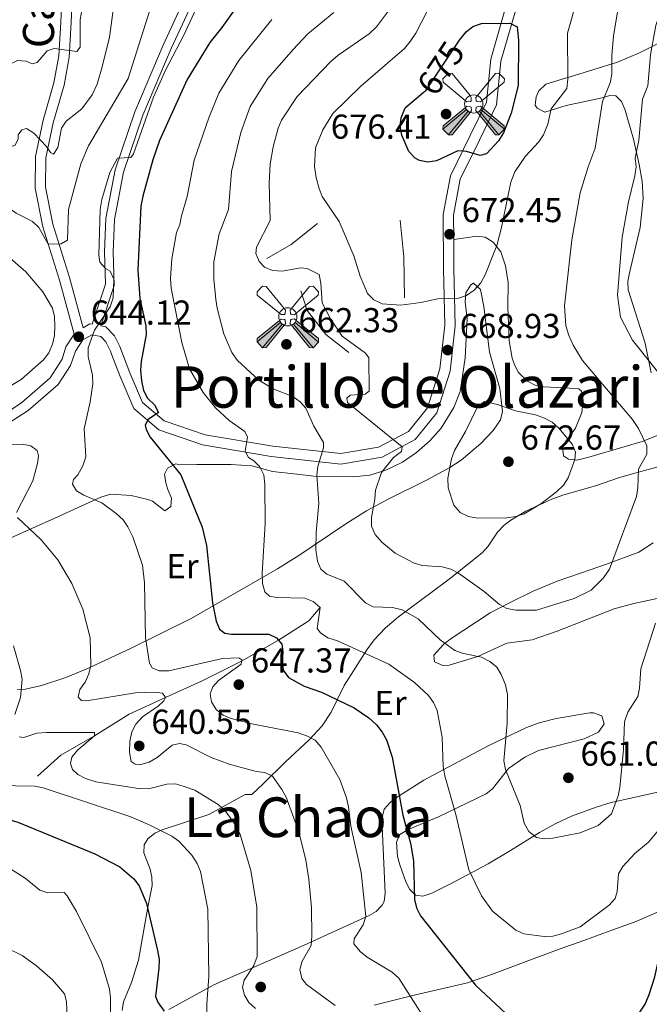
# Model space of a CAD drawing. Units: metres. Extents: x 600727 to 607628, y 4719911 to 4724640.
# Drawn here: x 604903 to 605086, y 4720751 to 4721035 of the extents above; entities that cross this region are included whole.
import ezdxf
from ezdxf.enums import TextEntityAlignment as Align

# ---------------------------------------------------------------- set-up
doc = ezdxf.new("R2010")
doc.units = ezdxf.units.M
doc.header["$MEASUREMENT"] = 0
doc.linetypes.add('DGN Style 3', pattern=[100.47729999999999, 71.7695, -28.7078])
doc.linetypes.add('DGN Style 5', pattern=[50.23865, 21.53085, -28.7078])
for name, color, linetype, lineweight in [('Nivel 15', 7, 'Continuous', 0), ('Nivel 17', 7, 'Continuous', 0), ('Nivel 21', 7, 'Continuous', 0), ('Nivel 22', 7, 'Continuous', 0), ('Nivel 36', 7, 'Continuous', 0), ('Nivel 37', 7, 'Continuous', 0), ('Nivel 4', 7, 'Continuous', 0), ('Nivel 41', 7, 'Continuous', 0), ('Nivel 44', 7, 'Continuous', 0), ('Nivel 45', 7, 'Continuous', 0), ('Nivel 49', 7, 'Continuous', 0), ('Nivel 5', 7, 'Continuous', 0), ('Nivel 7', 7, 'Continuous', 0)]:
    doc.layers.add(name, color=color, linetype=linetype, lineweight=lineweight)
doc.styles.add('Style-arial', font='arial.shx', dxfattribs={"bigfont": 'arialbig.shx'})
doc.styles.add('Style-Arial Narrow', font='txt')
doc.styles.add('Style-Helvetica-Narrow-Oblique', font='txt')
doc.styles.add('Style-Times New Roman', font='txt')

# ---------------------------------------------------------------- blocks, each defined once
blk = doc.blocks.new('5AEGEN')
at = {"layer": 'Nivel 15', "linetype": 'Continuous', "lineweight": 0, "extrusion": (-0.002526992834552714, -0.004159336032027759, 9.99990568415214)}
h = blk.add_hatch(color=9, dxfattribs=at)
edge = h.paths.add_edge_path()
edge.add_line((-62.49941593408585, -88.79915872216225), (-10.49990186095238, -24.19977140426636))
edge.add_line((-10.49990186095238, -24.19977140426636), (-10.34900888800621, -24.31534695625305))
edge.add_ellipse((0.01240906119346619, -0.03199955821037292), major_axis=(0.001126274787843259, -26.40166527495986), ratio=0.9999635666824258, start_angle=293.5739638888889, end_angle=336.88943333333333, ccw=False)
edge.add_line((-24.18456077575684, -10.59191444516182), (-24.4997710287571, -10.79989588260651))
edge.add_line((-24.4997710287571, -10.79989588260651), (-88.49917295575142, -62.79940038919449))
edge.add_line((-88.49917295575142, -62.79940038919449), (-88.9991682767868, -72.69930726289749))
edge.add_line((-88.9991682767868, -72.69930726289749), (-72.99931779503822, -89.19915384054184))
edge.add_line((-72.99931779503822, -89.19915384054184), (-62.49941593408585, -88.79915872216225))
at = {"layer": 'Nivel 15', "linetype": 'Continuous', "lineweight": 0, "extrusion": (0.004211784642285541, -0.002472828104372193, 9.999905675740075)}
h = blk.add_hatch(color=9, dxfattribs=at)
edge = h.paths.add_edge_path()
edge.add_line((62.49941238760948, -88.79916372895241), (72.99931368231773, -89.19915890693665))
edge.add_line((72.99931368231773, -89.19915890693665), (88.99916324019432, -72.79931047558784))
edge.add_line((88.99916324019432, -72.79931047558784), (88.49916794896126, -62.79940396547318))
edge.add_line((88.49916794896126, -62.79940396547318), (24.49976965785027, -10.79989650845528))
edge.add_line((24.49976965785027, -10.79989650845528), (24.28769990801811, -10.41053083539009))
edge.add_ellipse((0.01238211989402771, -0.03200626373291016), major_axis=(0.001126274660927463, -26.40166527495988), ratio=0.9999635666824253, start_angle=23.53162222222221, end_angle=66.84994999999998, ccw=False)
edge.add_line((10.49990129470825, -24.19977274537086), (62.49941238760948, -88.79916372895241))
at = {"layer": 'Nivel 15', "color": 9, "linetype": 'Continuous', "lineweight": 0, "flags": 128}
for points in [[(-10.49990218877792, 24.1997746527195), (-62.49941793084145, 87.79918232560158), (-72.99932011961937, 89.19916927814484), (-88.99917110800743, 72.79932200908661), (-88.49917578697205, 62.79941514134407), (-24.49977180361748, 10.19990503787994)], [(87.99918046593666, 62.79941514134407), (88.99917113780975, 72.79932200908661), (72.99932014942169, 89.19916927814484), (62.49941793084145, 88.19917860627174), (10.49990221858025, 24.29977372288704)], [(24.4997718334198, 10.29990407824516), (87.99918046593666, 62.79941514134407)], [(-10.49990218877792, 24.1997746527195), (-6.999934792518616, 19.19982120394707), (-7.499930143356323, 9.199914336204529), (-9.499911516904831, 7.199932962656021), (-19.49981838464737, 6.299941331148148), (-24.49977180361748, 10.19990503787994)], [(24.4997718334198, 10.29990407824516), (19.49981841444969, 6.199942290782928), (9.499911546707153, 7.199932962656021), (7.499930173158646, 9.199914336204529), (6.499939471483231, 19.19982120394707), (10.49990221858025, 24.29977372288704)], [(-6.499939441680908, -19.79981559514999), (-7.499930143356323, -9.299913376569748), (-9.499911516904831, -7.799927324056625), (-19.49981838464737, -6.699937582015991), (-24.49977180361748, -10.79989939928055)], [(-10.49990218877792, -24.19977459311485), (-6.499939441680908, -19.79981559514999)], [(10.49990221858025, -24.19977459311485), (6.499939471483231, -19.79981559514999), (7.499930173158646, -9.199914306402206), (9.499911546707153, -7.799927324056625), (19.49981841444969, -6.199942231178284), (24.4997718334198, -10.79989939928055)]]:
    blk.add_lwpolyline(points, dxfattribs=at)
at = {"layer": 'Nivel 15', "color": 9, "linetype": 'Continuous', "lineweight": 0}
for start_param, end_param in [(4.305475694850884, 5.879829826844603), (2.733922913269351, 3.553527251381587), (1.166751732293584, 1.981926327801522), (5.123832267992047, 6.693889593292829)]:
    blk.add_ellipse((0.01239895820617676, -0.03201618790626526, 0.03999972747260472), major_axis=(0.00112627472638419, -26.40166527495987), ratio=0.9999635666824253, start_param=start_param, end_param=end_param, dxfattribs=at)
at = {"layer": 'Nivel 15', "color": 9, "linetype": 'Continuous', "lineweight": 0, "extrusion": (0, 0, -1)}
for start_param, end_param in [(5.119302314399864, 5.871250709387791), (0.4076697888018099, 1.159666325788272)]:
    blk.add_ellipse((0.01239895820617676, -0.03201618790626526, 0.03999972747260472), major_axis=(-0.00112627472638419, 26.40166527495987), ratio=0.9999635666824253, start_param=start_param, end_param=end_param, dxfattribs=at)
at = {"layer": 'Nivel 15', "color": 9, "linetype": 'Continuous', "lineweight": 0}
mesh = blk.add_polyface(dxfattribs=at)
corners = [(-72.99931618571281, -89.19916275143623, -0.01553841702116188), (-62.49941468238831, -88.79916769266129, -0.01271870143773413), (-10.34939435124397, -24.31536203622818, 0.0272809302132373), (-16.07685562968254, -20.96485003829002, 0.0272271948888374), (-20.78802254796028, -16.29209396243095, 0.02798024975163571), (-88.99916788935661, -72.69931763410568, -0.01271870143773413), (-24.18456900119781, -10.59193018078804, 0.02949284882197389), (-88.49917364120483, -62.79941159486771, -0.008474609626318852)]
mesh.append_faces([[corners[k] for k in face] for face in [(3, 4, 5, 0)]], dxfattribs={"vtx1": -1, "vtx3": -1, "color": 9})
mesh.append_faces([[corners[k] for k in face] for face in [(0, 1, 2, 3), (4, 6, 7, 5)]], dxfattribs={"vtx3": -1, "color": 9})
mesh = blk.add_polyface(dxfattribs=at)
corners = [(88.99916464090347, -72.7993181347847, -0.0154742080185315), (88.49917042255402, -62.79941195249557, -0.01279079100277158), (24.28859993815422, -10.41054165363312, 0.02720856283212925), (20.92984834313393, -16.1412692964077, 0.02720608620893472), (16.24704259634018, -20.8522969186306, 0.02801343460123462), (72.99931475520134, -89.19916608929634, -0.01279079100277158), (10.53653836250305, -24.24527978897095, 0.02957956445152377), (62.49941444396973, -88.7991709113121, -0.008269504543022776)]
mesh.append_faces([[corners[k] for k in face] for face in [(3, 4, 5, 0)]], dxfattribs={"vtx1": -1, "vtx3": -1, "color": 9})
mesh.append_faces([[corners[k] for k in face] for face in [(0, 1, 2, 3), (4, 6, 7, 5)]], dxfattribs={"vtx3": -1, "color": 9})
blk = doc.blocks.new('5PATER')
at = {"layer": 'Nivel 7', "linetype": 'Continuous', "lineweight": 0}
h = blk.add_hatch(color=51, dxfattribs=at)
edge = h.paths.add_edge_path()
edge.add_ellipse((0.01646006107330322, 0.03466856479644775), major_axis=(-10.9572123736961, -11.10700355381332), ratio=0.999422240966032, start_angle=0, end_angle=360)
blk = doc.blocks.new('5PERFI')
at = {"layer": 'Nivel 17', "linetype": 'Continuous', "lineweight": 0}
h = blk.add_hatch(color=7, dxfattribs=at)
edge = h.paths.add_edge_path()
edge.add_arc((-0.05329591035842896, 0.0002562999725341797), 15.5998547143458, 315.0000000018422, 675.0000000018422)

msp = doc.modelspace()

# ---------------------------------------------------------------- linework, layer by layer
at = {"layer": 'Nivel 21', "color": 7, "linetype": 'Continuous', "lineweight": 0, "extrusion": (-0.1564891273611148, 0.04379245638481301, 0.9867083529501213), "elevation": 112713.9037151901, "flags": 128}
msp.add_lwpolyline([(-4709308.333495058, -680432.5084723327), (-4709308.271191958, -680433.185390586), (-4709306.676752724, -680434.7853791919)], dxfattribs=at)
at = {"layer": 'Nivel 21', "color": 7, "linetype": 'DGN Style 3', "lineweight": 0}
for points in [[(604919.1799999997, 4720944.470000001, 644.59), (604914.9200000018, 4720960.08, 641.82), (604910.129999999, 4720975.550000001, 639.29), (604907.8399999999, 4720986.76, 637.3100000000001), (604907.9899999984, 4720995.869999999, 635.5500000000001), (604910.1900000013, 4721006.390000001, 633.9), (604913.3000000007, 4721017.24, 631.8100000000001), (604914.7600000016, 4721025.02, 630.16), (604915.3299999982, 4721034.77, 628.73), (604917.0500000007, 4721079.02, 621.91), (604916.9600000009, 4721093.640000001, 619.38), (604914.879999999, 4721125.710000001, 615.2), (604914.2699999996, 4721139.040000001, 613.33), (604914.2899999991, 4721151.08, 611.35), (604916.0700000003, 4721191.609999999, 606.73), (604917.8000000007, 4721203.07, 605.52), (604921.0799999982, 4721214.699999999, 603.98), (604922.4899999984, 4721227, 602), (604923.7300000004, 4721239.699999999, 600.57), (604923.9100000001, 4721253.439999999, 598.8100000000001), (604923.3900000006, 4721294.300000001, 594.08), (604924.0399999991, 4721306.060000001, 592.98), (604925.629999999, 4721315.68, 592.1), (604927.1400000006, 4721320.470000001, 591.28)], [(604924.379999999, 4720947.35, 644.6800000000001), (604928.25, 4720958.960000001, 644.91), (604927.9600000009, 4720968.279999999, 645.57), (604928.370000001, 4720977.93, 645.79), (604931.0399999991, 4720992.040000001, 645.13), (604936.6799999997, 4721008.790000001, 644.69), (604944.9200000018, 4721028.140000001, 644.25), (604954.0100000016, 4721047.82, 643.15), (604961.3399999999, 4721063.5, 642.9300000000001), (604967.0399999991, 4721081.699999999, 642.9300000000001), (604970.3999999985, 4721106.66, 642.9300000000001), (604974.0100000016, 4721128.43, 642.71), (604979.0700000003, 4721147.029999999, 641.61), (604984.9499999993, 4721170.75, 639.41), (604991.8000000007, 4721188.720000001, 637.65), (604999.7100000009, 4721206.68, 635.89), (605003.9699999988, 4721214.15, 635.42)], [(605028.9800000004, 4720971.859999999, 672.17), (605028.9699999988, 4720978.890000001, 673.08), (605030.8900000006, 4720989.32, 674.1800000000001), (605036.4600000009, 4721000.65, 675.28), (605041.379999999, 4721010.810000001, 675.5), (605042.6400000006, 4721023.460000001, 675.5), (605047.8200000003, 4721041.470000001, 674.62), (605050.4200000018, 4721048.560000001, 674.78)], [(604891.3599999994, 4720913.119999999, 639.73), (604905.8500000015, 4720922.359999999, 641.49), (604914.5399999991, 4720929.890000001, 642.7), (604918.1000000015, 4720935.4, 643.22), (604919.5399999991, 4720939.550000001, 643.8000000000001), (604921.7199999988, 4720942.880000001, 644.24), (604924.2600000016, 4720944.32, 644.57), (604926.8500000015, 4720943.85, 645.34), (604928.3200000003, 4720942.279999999, 645.78), (604929.6700000018, 4720939.6, 646.5500000000001), (604930.0199999996, 4720938.689999999, 646.79), (604932.4899999984, 4720932.220000001, 647.99), (604936.4499999993, 4720922.93, 649.3100000000001), (604943.6999999993, 4720916.800000001, 650.85), (604956.2800000012, 4720912.42, 652.61), (604976.2100000009, 4720909.119999999, 655.91), (604996.370000001, 4720906.880000001, 660.97), (605008.2399999984, 4720908.859999999, 663.61), (605017.8200000003, 4720913.99, 665.6), (605024.0799999982, 4720921.74, 667.36), (605027.9299999997, 4720933.810000001, 668.02), (605029.379999999, 4720946.93, 669.5600000000001), (605028.9899999984, 4720963.560000001, 671.1), (605028.9800000004, 4720971.859999999, 672.17)]]:
    msp.add_polyline3d(points, dxfattribs=at)
at = {"layer": 'Nivel 21', "color": 7, "linetype": 'Continuous', "lineweight": 0}
for points in [[(604921.7699999996, 4720946.359999999, 644.3100000000001), (604917.8000000007, 4720960.92, 641.82), (604913.0399999991, 4720976.300000001, 639.29), (604910.8399999999, 4720987.040000001, 637.3100000000001), (604910.9899999984, 4720995.540000001, 635.5500000000001), (604913.1000000015, 4721005.67, 633.9), (604916.2300000004, 4721016.550000001, 631.8100000000001), (604917.7399999984, 4721024.65, 630.16), (604918.3299999982, 4721034.630000001, 628.73), (604920.0599999987, 4721078.970000001, 621.91)], [(604926.870000001, 4720946.9, 645.11), (604930.7600000016, 4720958.59, 644.91), (604930.4600000009, 4720968.27, 645.57), (604930.8599999994, 4720977.640000001, 645.79), (604933.4699999988, 4720991.41, 645.13), (604939.0199999996, 4721007.9, 644.69), (604947.1999999993, 4721027.130000001, 644.25), (604956.2699999996, 4721046.76, 643.15)], [(605044.9600000009, 4721042.4, 674.62), (605039.6799999997, 4721024.02, 675.5), (605038.4499999993, 4721011.640000001, 675.5), (605033.7600000016, 4721001.960000001, 675.28), (605028.0100000016, 4720990.27, 674.1800000000001), (605025.9699999988, 4720979.16, 673.08), (605026, 4720963.52, 671.1), (605026.379999999, 4720947.060000001, 669.5600000000001), (605024.9800000004, 4720934.439999999, 668.02), (605021.3900000006, 4720923.189999999, 667.36), (605015.870000001, 4720916.35, 665.6), (605007.2600000016, 4720911.74, 663.61), (604996.2899999991, 4720909.91, 660.97), (604976.620000001, 4720912.1, 655.91), (604957.0300000012, 4720915.34, 652.61), (604945.2100000009, 4720919.449999999, 650.85), (604938.9299999997, 4720924.76, 649.3100000000001), (604935.2800000012, 4720933.34, 647.99), (604932.3599999994, 4720940.939999999, 646.5500000000001), (604930.8099999987, 4720944.02, 645.78), (604928.3599999994, 4720946.630000001, 645.34), (604926.870000001, 4720946.9, 645.11)], [(604919.1799999997, 4720944.470000001, 644.59), (604916.7899999991, 4720940.83, 643.8000000000001), (604915.7199999988, 4720937.25, 643.42), (604912.25, 4720931.880000001, 642.7), (604904.0399999991, 4720924.76, 641.49), (604891.3299999982, 4720916.1, 639.92)]]:
    msp.add_polyline3d(points, dxfattribs=at)
at = {"layer": 'Nivel 22', "color": 30, "linetype": 'DGN Style 5', "lineweight": 30, "elevation": 675, "flags": 128}
msp.add_lwpolyline([(605020.0599999987, 4721014.310000001), (605021.0100000016, 4721015.109999999), (605030.6999999993, 4721029.59), (605031.0799999982, 4721030.060000001)], dxfattribs=at)
at = {"layer": 'Nivel 36', "color": 92, "linetype": 'Continuous', "lineweight": 0}
for points in [[(605099.9499999993, 4721036.16, 657.2), (605091.3999999985, 4721030.540000001, 658.53), (605087.0199999996, 4721028.050000001, 659.4300000000001), (605082.7600000016, 4721025.9, 660.96), (605076.3399999999, 4721023.15, 663.8000000000001), (605062.6600000001, 4721018.939999999, 669.77), (605060.370000001, 4721018.27, 670.54)], [(605060.370000001, 4721018.27, 670.54), (605055.6499999985, 4721016.859999999, 671.48), (605053.620000001, 4721014.92, 671.77), (605052.879999999, 4721013.18, 671.53), (605052.5300000012, 4721010.77, 670.75), (605053.1000000015, 4721009.84, 670.4300000000001), (605055.3200000003, 4721008.76, 669.69), (605061.5399999991, 4721010.65, 667.79), (605071.8999999985, 4721012.890000001, 665.59), (605074.1799999997, 4721013.529999999, 664.32), (605075.9400000013, 4721013.470000001, 663.39), (605077.5300000012, 4721011.85, 663.03), (605078.5899999999, 4721009.35, 662.6800000000001), (605080.9899999984, 4721000.890000001, 661.53), (605082.629999999, 4720993.550000001, 660.58), (605083.4699999988, 4720988.75, 660.09), (605083.7699999996, 4720983.75, 659.78), (605082.8999999985, 4720975.35, 659.5), (605079.8399999999, 4720962.279999999, 659.49), (605079.3900000006, 4720959.75, 659.57), (605079.4299999997, 4720957.27, 659.64), (605084.4100000001, 4720941.93, 659.87), (605086.1099999994, 4720933.33, 660.3100000000001)], [(605088.1000000015, 4720915.220000001, 664.27), (605083.5500000007, 4720913.42, 665.51), (605068.0500000007, 4720908.9, 670.08), (605064.6000000015, 4720908.060000001, 670.4300000000001), (605062.1999999993, 4720908.279999999, 670.19), (605060.7100000009, 4720909.24, 669.99), (605060.4899999984, 4720911.720000001, 669.73), (605061.3599999994, 4720913.300000001, 669.5500000000001), (605064.2399999984, 4720917.290000001, 668.58), (605066.0100000016, 4720921.810000001, 667.13), (605066.4899999984, 4720925.34, 666.69), (605065.9600000009, 4720928, 666.62), (605065.2199999988, 4720928.66, 666.69), (605060.9899999984, 4720928.960000001, 668.01), (605055, 4720929.24, 668.23), (605052.5899999999, 4720929.699999999, 668.23), (605050.3099999987, 4720930.85, 668.23), (605047.7199999988, 4720933.4, 668.23), (605046.5399999991, 4720935.58, 668.23), (605045.9200000018, 4720937.57, 668.23), (605045.0599999987, 4720942.51, 668.23), (605044.6700000018, 4720952.34, 668.23), (605044.7600000016, 4720959.390000001, 668.45), (605043.9699999988, 4720964.27, 669.07), (605042.5899999999, 4720968.34, 669.7), (605040.3900000006, 4720971.119999999, 670.21), (605038.0899999999, 4720972.51, 670.5), (605035.6999999993, 4720972.85, 670.82), (605028.9800000004, 4720971.859999999, 672.17)], [(605032.4699999988, 4720956.449999999, 670.52), (605033.9200000018, 4720958.790000001, 670.58), (605034.7199999988, 4720959.290000001, 670.52), (605036.6900000013, 4720957.380000001, 670.3000000000001), (605037.6700000018, 4720952.48, 669.88), (605039.379999999, 4720939.279999999, 668.98), (605042.370000001, 4720928.77, 669.0500000000001), (605043.120000001, 4720922.08, 669.42), (605042.5399999991, 4720919.74, 669.76), (605040.370000001, 4720916.59, 670.3000000000001), (605036.8000000007, 4720912.810000001, 670.3100000000001), (605031.1400000006, 4720908.02, 669.7), (605027.8299999982, 4720905.869999999, 669.2), (605021.3200000003, 4720902.34, 668.17), (605010.2199999988, 4720896.85, 666.1), (605003.7699999996, 4720893.359999999, 664.51), (604997.7600000016, 4720889.58, 662.49), (604984.129999999, 4720880.4, 656.4), (604978.0500000007, 4720876.560000001, 654.24), (604953, 4720862.24, 647.69), (604935.6799999997, 4720853.6, 642.5500000000001), (604923.5300000012, 4720847.939999999, 639.4300000000001), (604916.7300000004, 4720845.17, 637.9300000000001), (604909.7399999984, 4720842.84, 636.44), (604905.120000001, 4720841.74, 635.47), (604902.6700000018, 4720841.550000001, 634.96)], [(604900.6499999985, 4720885.42, 638.1800000000001), (604913.6000000015, 4720891.220000001, 641.04), (604926.870000001, 4720897.310000001, 644.44), (604929.8099999987, 4720898.17, 644.91), (604935.6999999993, 4720897.84, 645.44), (604940.5300000012, 4720896.630000001, 646.22), (604941.879999999, 4720896.15, 646.54), (604945.4299999997, 4720893.380000001, 648.74), (604947.1799999997, 4720894.640000001, 649.1800000000001), (604947.370000001, 4720897.07, 649.12), (604946.2600000016, 4720899.52, 648.88), (604945.6799999997, 4720901.48, 648.96), (604945.3500000015, 4720903.939999999, 649.6), (604946.1600000001, 4720905.710000001, 650.0600000000001), (604948.6099999994, 4720906.92, 650.42), (604949.0199999996, 4720906.890000001, 650.48), (604954.629999999, 4720906.74, 651.91), (604964.6400000006, 4720906.75, 653.33), (604970.5799999982, 4720906.390000001, 654.76), (604976.5500000007, 4720904.699999999, 656.1800000000001), (604983.6000000015, 4720904.02, 657.61), (604989.3999999985, 4720903.310000001, 660), (604999.879999999, 4720903.23, 662.38), (605004.6700000018, 4720903.73, 663.72), (605009.3500000015, 4720905.140000001, 664.96), (605014.129999999, 4720907.48, 665.77), (605018.1999999993, 4720910.279999999, 666.44), (605022.0500000007, 4720913.65, 667.11), (605025.3299999982, 4720917.310000001, 667.77), (605029.0399999991, 4720923.25, 668.58), (605030.8900000006, 4720927.880000001, 668.9), (605032.2699999996, 4720937.66, 669.14), (605032.9200000018, 4720948.880000001, 669.42), (605032.2699999996, 4720953.83, 670.17), (605032.4699999988, 4720956.449999999, 670.52)], [(605084.1700000018, 4720905, 664.58), (605091.0199999996, 4720906.85, 662.82)], [(604933.0199999996, 4720748.76, 622.0600000000001), (604933.4699999988, 4720751.25, 622.11), (604935.7199999988, 4720756.83, 622.5600000000001), (604937.75, 4720763.369999999, 623.66), (604940.5, 4720778.630000001, 625.59), (604941.6999999993, 4720784.9, 627.4), (604941.620000001, 4720787.34, 627.91), (604941.120000001, 4720789.640000001, 628.28), (604939.2899999991, 4720794.369999999, 628.28), (604939.4100000001, 4720796.689999999, 629.12), (604940.4800000004, 4720798.439999999, 629.82), (604942.4899999984, 4720800.07, 630.45), (604944.620000001, 4720801.08, 631.0600000000001), (604958.1600000001, 4720805.529999999, 633.78), (604968.6499999985, 4720811.290000001, 636.64), (604970.5899999999, 4720811.32, 637.08), (604973.9499999993, 4720814.470000001, 638.76), (604980.3299999982, 4720820.77, 642.8000000000001), (604987.1400000006, 4720827.140000001, 646.22), (604990.9299999997, 4720831.119999999, 648.08), (604993.5500000007, 4720835.140000001, 649.59), (604997.3000000007, 4720842.810000001, 652.04), (605003.8299999982, 4720853.15, 654.57), (605006.0100000016, 4720856.07, 655.7), (605009.1400000006, 4720859.42, 657.7), (605013.0599999987, 4720862.73, 659.74), (605022.7699999996, 4720869.880000001, 663.1800000000001), (605028.0700000003, 4720873.890000001, 664.62), (605037.3000000007, 4720881.34, 666.78), (605038.9600000009, 4720883.130000001, 667.3100000000001), (605041.6900000013, 4720887.189999999, 668.46), (605043.5399999991, 4720889.17, 668.98), (605045.5399999991, 4720890.68, 669.26), (605049.8200000003, 4720893.279999999, 669.23), (605057.370000001, 4720896.74, 668.52), (605060.8500000015, 4720898.01, 668.1), (605069.9699999988, 4720900.59, 666.78), (605076.9499999993, 4720903.040000001, 665.52), (605084.1700000018, 4720905, 664.58)], [(605086.6799999997, 4720884.109999999, 664.01), (605082.5700000003, 4720881.4, 664.36), (605073.2399999984, 4720877.92, 665.62), (605065.629999999, 4720875.33, 666.26), (605058.879999999, 4720872.99, 666.34), (605051.9899999984, 4720870.140000001, 665.83), (605045.3099999987, 4720866.880000001, 664.74), (605039.5700000003, 4720863.859999999, 663.36), (605027.9299999997, 4720856.23, 659.96), (605026.0300000012, 4720854.68, 659.32), (605023.2399999984, 4720851.59, 658.2), (605023.4400000013, 4720849.66, 657.98), (605025.8599999994, 4720848.58, 658.21), (605027.6799999997, 4720848.66, 658.42), (605035.9200000018, 4720851.23, 659.52), (605044.3200000003, 4720855.029999999, 662.16), (605051.7300000004, 4720856.040000001, 662.82), (605058.8900000006, 4720858.560000001, 662.82), (605075.379999999, 4720865.040000001, 662.6), (605081.0700000003, 4720866.58, 661.69), (605096.8000000007, 4720869.93, 658.27)], [(605088.870000001, 4720812.119999999, 656.66), (605074.5899999999, 4720808.970000001, 660.03), (605070.1799999997, 4720807.640000001, 660.71), (605063.0700000003, 4720804.98, 660.86), (605058.5199999996, 4720802.869999999, 660.5), (605053.8000000007, 4720800.279999999, 659.87), (605045.379999999, 4720795.109999999, 658.3100000000001), (605038.9699999988, 4720791.24, 656.66), (605028.4400000013, 4720785.609999999, 652.65), (605022.629999999, 4720782.68, 651.13), (605020.1000000015, 4720781.869999999, 650.7), (605017.9600000009, 4720782.17, 650.28), (605016.2800000012, 4720783.76, 649.78), (605015.129999999, 4720786.01, 649.25), (605013.3599999994, 4720790.880000001, 648.32), (605012.7699999996, 4720793.310000001, 648.24), (605012.4299999997, 4720797.51, 649.3100000000001), (605013.3900000006, 4720799.67, 650.16), (605015.8399999999, 4720801.119999999, 651.01), (605024.5799999982, 4720804.82, 653.92), (605038.3599999994, 4720811.48, 658.86), (605040.2199999988, 4720812.92, 659.5), (605044.870000001, 4720818.790000001, 660.91), (605049.5599999987, 4720822.109999999, 662.03), (605053.5199999996, 4720823.99, 662.38), (605066.7600000016, 4720827.390000001, 661.3100000000001), (605070.879999999, 4720829.310000001, 661.0600000000001), (605072.5300000012, 4720831.720000001, 661.24), (605071.870000001, 4720834.08, 661.5), (605069.4400000013, 4720834.92, 661.66), (605068.3399999999, 4720834.91, 661.72), (605058.620000001, 4720833.300000001, 661.71), (605053.7600000016, 4720831.99, 661.25), (605050.0899999999, 4720830.640000001, 660.62), (605038.9499999993, 4720825.34, 657.78), (605020.3099999987, 4720815.460000001, 651.88), (605012.1700000018, 4720810.220000001, 649.21), (605010.5799999982, 4720809.01, 648.74), (605008.9100000001, 4720807.040000001, 648.3100000000001), (605008.1700000018, 4720804.23, 648.08), (605009.1099999994, 4720782.710000001, 646.92), (605008.8299999982, 4720780.27, 646.4), (605008.3200000003, 4720779.23, 646.1), (605006.5700000003, 4720777.42, 645.37), (605004.5100000016, 4720776.23, 644.63)], [(605005.9499999993, 4720750.279999999, 642.22), (605017.9200000018, 4720753.35, 644.2), (605032.9899999984, 4720756.810000001, 649.54), (605039.9400000013, 4720759.23, 651.49), (605053.8299999982, 4720764.390000001, 654.03), (605060.8900000006, 4720766.960000001, 654.5600000000001), (605065.5899999999, 4720768.67, 654.46), (605074.9899999984, 4720772.09, 653.4), (605081.9400000013, 4720774.640000001, 652.08), (605099.6400000006, 4720782.33, 647.86)], [(605004.5100000016, 4720776.23, 644.63), (604985.7600000016, 4720767.66, 638.5), (604959.5799999982, 4720756.189999999, 629.12), (604946.6000000015, 4720749.08, 624.2)]]:
    msp.add_polyline3d(points, dxfattribs=at)
at = {"layer": 'Nivel 4', "color": 30, "linetype": 'Continuous', "lineweight": 30, "flags": 128}
for points, elevation in [([(604973.6499999985, 4721049.800000001), (604961.870000001, 4721033.199999999), (604958.4200000018, 4721028.91), (604951.8999999985, 4721018.140000001), (604943.8200000003, 4721000.540000001), (604941.9499999993, 4720994.939999999), (604939.0199999996, 4720984.43), (604938.4800000004, 4720981.560000001), (604937.6000000015, 4720963.02), (604938.129999999, 4720954.84), (604939.8900000006, 4720946.9), (604940, 4720944.4), (604938.5799999982, 4720936.57), (604938.3900000006, 4720934.08), (604938.6499999985, 4720930.949999999), (604939.2600000016, 4720928.220000001), (604940.3599999994, 4720925.970000001), (604942.4200000018, 4720924), (604943.6099999994, 4720921.790000001), (604940.6000000015, 4720919.800000001), (604939.6799999997, 4720918.130000001), (604939.9800000004, 4720916.91), (604941.1499999985, 4720914.689999999), (604950.0100000016, 4720903.800000001), (604956.25, 4720888.66), (604957.4299999997, 4720883.380000001), (604959.2199999988, 4720866.75), (604960.2300000004, 4720861.43), (604961.2199999988, 4720859.140000001), (604962.8000000007, 4720857.93), (604964.6700000018, 4720857.66), (604975.4899999984, 4720857.66), (604977.7600000016, 4720856.630000001), (604979.2800000012, 4720854.75), (604979.5899999999, 4720852.52), (604979.3399999999, 4720849.699999999), (604979.6600000001, 4720847.23), (604981.1999999993, 4720845.18), (604985.6999999993, 4720842.609999999), (604990.7699999996, 4720840.91), (605000.1999999993, 4720836.34), (605004.4600000009, 4720833.51), (605006.6099999994, 4720831.439999999), (605008.3000000007, 4720829.300000001), (605009.5, 4720827.109999999), (605011.1799999997, 4720822.09), (605014.3000000007, 4720805.300000001), (605016.4600000009, 4720797.189999999), (605017.379999999, 4720792.050000001), (605017.629999999, 4720780.9), (605018.2100000009, 4720778.460000001), (605019.4100000001, 4720776.17), (605035.3299999982, 4720756.060000001), (605045.4899999984, 4720746.52)], 650.0000000000001), ([(605031.0799999982, 4721030.060000001), (605032.6099999994, 4721031.93), (605034.5500000007, 4721033.5), (605036.9800000004, 4721034.359999999), (605045.1999999993, 4721034.460000001), (605047.379999999, 4721033.41), (605047.7100000009, 4721029.59), (605047.6600000001, 4721016.470000001), (605045.6099999994, 4721008.439999999), (605043.370000001, 4721002.790000001), (605041.9499999993, 4721000.390000001), (605038.4600000009, 4720996.689999999), (605036.6000000015, 4720996.210000001), (605032.6900000013, 4720997.390000001), (605030.1900000013, 4720997.540000001), (605024, 4720994.609999999), (605021.4800000004, 4720994.290000001), (605019.0599999987, 4720994.74), (605017.7899999991, 4720995.4)], 675), ([(605017.7899999991, 4720995.4), (605016.0399999991, 4720997.32), (605013.9600000009, 4721002.060000001), (605013.4899999984, 4721004.640000001), (605013.7699999996, 4721007.130000001), (605014.9400000013, 4721010), (605020.0599999987, 4721014.310000001)], 675), ([(604892.4100000001, 4720806.279999999), (604902.8299999982, 4720803.310000001), (604925.1499999985, 4720794.07), (604932.4100000001, 4720790.300000001), (604936.4200000018, 4720786.92), (604937.9800000004, 4720784.83), (604940.0700000003, 4720779.73), (604943.3299999982, 4720766.15), (604943.7699999996, 4720763.560000001), (604943.6900000013, 4720761.060000001), (604942.6900000013, 4720752.82), (604943.5199999996, 4720750.99), (604945.1700000018, 4720748.58)], 625), ([(605081.379999999, 4720746.09), (605084.3900000006, 4720750.59), (605085.5399999991, 4720753.42), (605087.1400000006, 4720758.560000001), (605090.6999999993, 4720774.57), (605092.4200000018, 4720779.65), (605093.4600000009, 4720781.83)], 650.0000000000001)]:
    msp.add_lwpolyline(points, dxfattribs=dict(at, elevation=elevation))
at = {"layer": 'Nivel 49', "color": 1, "linetype": 'Continuous', "lineweight": 0, "extrusion": (0.226851386556258, -0.5251895545903283, 0.8201916728221005), "elevation": -2341616.907514765, "flags": 128}
msp.add_lwpolyline([(2427392.825615026, 3358290.209221604), (2427400.848535471, 3358291.362888615), (2427410.238907345, 3358294.439333973)], dxfattribs=at)
at = {"layer": 'Nivel 49', "color": 1, "linetype": 'Continuous', "lineweight": 0, "extrusion": (0.382207787536302, -0.09727878929764296, 0.9189418068079119), "elevation": -227391.561760454, "flags": 128}
msp.add_lwpolyline([(4724323.630202979, 531525.0362121146), (4724335.106154613, 531528.383126244), (4724345.068918236, 531532.2878593877)], dxfattribs=at)
at = {"layer": 'Nivel 49', "color": 1, "linetype": 'Continuous', "lineweight": 0}
for points in [[(604984.7600000016, 4720957.060000001, 662.52), (604986.5899999999, 4720951.359999999, 662.74), (604991.9600000009, 4720944.390000001, 663.1800000000001), (604998.620000001, 4720939.189999999, 663.84)], [(604908.5599999987, 4720816.6, 630.4), (604915.3099999987, 4720822.630000001, 632.82), (604925.0799999982, 4720828.279999999, 635.24), (604935.120000001, 4720834.57, 637.66), (604945.5500000007, 4720839.33, 640.52), (604956.0500000007, 4720844.09, 642.28), (604967.6000000015, 4720849.869999999, 645.36), (604978.3299999982, 4720855.92, 649.98), (604987.0599999987, 4720861.529999999, 652.84), (604990.3200000003, 4720865.369999999, 655.04)]]:
    msp.add_polyline3d(points, dxfattribs=at)
at = {"layer": 'Nivel 5', "color": 30, "linetype": 'Continuous', "lineweight": 0, "flags": 128}
for points, elevation in [([(604934.4600000009, 4721070.050000001), (604930.1000000015, 4721057.65), (604926.4200000018, 4721050.699999999), (604924.5, 4721048.32), (604923.2899999991, 4721046.130000001), (604922.3099999987, 4721043.390000001), (604920.8599999994, 4721035.529999999), (604920.8999999985, 4721027.51), (604919.9299999997, 4721026.290000001), (604913.3999999985, 4721027.130000001), (604911.3399999999, 4721026.470000001), (604908.5, 4721023.08), (604907, 4721022.720000001), (604905.3200000003, 4721023.449999999), (604902.8200000003, 4721023.689999999), (604896.870000001, 4721020.92), (604894.4200000018, 4721020.380000001), (604890.3099999987, 4721020.68)], 630), ([(605094.1400000006, 4721054.01), (605087.4400000013, 4721033.85), (605085.9100000001, 4721025.359999999), (605085.1900000013, 4721016.390000001), (605083.6499999985, 4721012.5), (605082.5500000007, 4721000.6), (605081.4600000009, 4720995.369999999), (605081.7899999991, 4720992.890000001), (605081.4400000013, 4720990.290000001), (605079.5199999996, 4720982.790000001), (605077.7199999988, 4720972.57), (605076.370000001, 4720955.810000001), (605077.2800000012, 4720949.380000001), (605080.6799999997, 4720942.790000001), (605093.2600000016, 4720927.050000001), (605093.620000001, 4720926.220000001)], 660), ([(604956.2699999996, 4721042.82), (604950.879999999, 4721031.02), (604945.5799999982, 4721020.92), (604942.129999999, 4721013.050000001), (604936.3599999994, 4720996.67), (604935.5599999987, 4720995.640000001), (604931.6900000013, 4720995.390000001), (604929.4499999993, 4720991.26), (604927.1999999993, 4720983.48), (604926.6600000001, 4720980.59), (604926.3000000007, 4720967.32), (604926.5899999999, 4720965.35), (604928.2600000016, 4720963.48), (604929.5899999999, 4720962.68), (604930.6000000015, 4720960.390000001), (604930.5, 4720955.02), (604929.6000000015, 4720952.35), (604925.0799999982, 4720945.67), (604923.1999999993, 4720940.540000001), (604923.2199999988, 4720938.029999999), (604924.4299999997, 4720932.59), (604924.5300000012, 4720930.09), (604923.8399999999, 4720924.949999999), (604922.1000000015, 4720917.08), (604922.5500000007, 4720908.949999999), (604921.7100000009, 4720906.4)], 645), ([(605064.870000001, 4721042.24), (605061.8999999985, 4721031.609999999), (605061.9899999984, 4721018.310000001), (605061.7300000004, 4721015.57), (605057.1900000013, 4721009.67), (605056.1900000013, 4721005.24), (605054.9800000004, 4721002.210000001), (605053.620000001, 4721000.109999999), (605049.7199999988, 4720996.02), (605046.6799999997, 4720991.51), (605045.4899999984, 4720988.470000001), (605042.8500000015, 4720975.310000001), (605041.5100000016, 4720970.17), (605038.120000001, 4720961.619999999), (605036.8500000015, 4720959.300000001), (605034.9299999997, 4720957.26), (605032.7100000009, 4720955.710000001), (605030.3299999982, 4720954.92), (605024.3599999994, 4720954.67), (605019.4600000009, 4720953.630000001), (605013.6400000006, 4720952.880000001), (605008.3000000007, 4720953.310000001), (605005.8399999999, 4720954.439999999), (605004.0799999982, 4720956.220000001), (605001.9299999997, 4720961.24), (605000.120000001, 4720967.199999999)], 670), ([(604890.6099999994, 4720989.710000001), (604893, 4720988.67), (604895.0599999987, 4720987.24), (604896.5799999982, 4720984.960000001), (604900.379999999, 4720980.970000001), (604902.4200000018, 4720979.529999999), (604907.1400000006, 4720977.09), (604908.9200000018, 4720975.34), (604911.6700000018, 4720970.540000001), (604915.4400000013, 4720970.640000001), (604917.2300000004, 4720971.67), (604917.5500000007, 4720980.609999999), (604921.0899999999, 4720993.76), (604923.3399999999, 4720998.960000001), (604934.7899999991, 4721018.460000001), (604941.7399999984, 4721040.41)], 640), ([(605000.120000001, 4720967.199999999), (604995.8000000007, 4720977.1), (604990.9699999988, 4720984.290000001), (604990.0599999987, 4720986.640000001), (604989.1700000018, 4720989.73), (604988.6900000013, 4720993.01), (604988.9699999988, 4720998.369999999), (604991.0799999982, 4721003.57), (604994.0500000007, 4721008.359999999), (605002.0799999982, 4721016.27), (605014.7199999988, 4721027.15), (605016.4200000018, 4721029.199999999), (605018.0500000007, 4721031.6), (605022.9400000013, 4721041.25)], 670), ([(604930.5, 4721038.26), (604929.3500000015, 4721030.4), (604927.3099999987, 4721021.83), (604925.8200000003, 4721016.85), (604924.4100000001, 4721013.720000001), (604921.3599999994, 4721009.68), (604916.8900000006, 4721006.130000001), (604915.4600000009, 4721004.060000001), (604914.4499999993, 4720998.540000001), (604913.2100000009, 4720996.560000001), (604912.3399999999, 4720997.07), (604911.1600000001, 4720998.790000001), (604907.4800000004, 4721002.66), (604905.3599999994, 4721004.01), (604904.0599999987, 4721003.6), (604902.9299999997, 4721002.199999999), (604902.9400000013, 4721000.880000001), (604902.0399999991, 4720999.130000001), (604900.8399999999, 4720998.77), (604899.2399999984, 4721001.98), (604897.8399999999, 4721003), (604896.2800000012, 4721003.040000001), (604890.4600000009, 4721005.52)], 635), ([(604961.1700000018, 4720973.529999999), (604963.8299999982, 4720980.58), (604964.7100000009, 4720991.52), (604967.4100000001, 4721002.859999999), (604970.0799999982, 4721010.34), (604975.25, 4721018.49), (604982.5599999987, 4721026.84), (604986.8099999987, 4721031.35), (604994.2600000016, 4721037.529999999)], 660), ([(604984.6600000001, 4720963.68), (604979.4400000013, 4720962.76), (604976.6000000015, 4720962.93), (604974.2800000012, 4720963.91), (604972.6700000018, 4720965.550000001), (604971.7100000009, 4720967.859999999), (604971.9699999988, 4720969.65), (604975.8399999999, 4720977.42), (604975.5500000007, 4720988.199999999), (604975.9200000018, 4720993.640000001), (604976.75, 4720998.689999999), (604978.2399999984, 4721004.119999999), (604979.1700000018, 4721006.439999999), (604983.6799999997, 4721013.279999999), (604993.4299999997, 4721023.35), (604995.5700000003, 4721025.18), (605004.5599999987, 4721031.4), (605006.6099999994, 4721033.42), (605010.3999999985, 4721038.42)], 665), ([(605076.5199999996, 4721038.359999999), (605075.2100000009, 4721030.720000001), (605074.7399999984, 4721025.210000001), (605074.7300000004, 4721019.699999999), (605074.2399999984, 4721017.25), (605072.0199999996, 4721011.800000001), (605069.9400000013, 4720998.310000001), (605067.8599999994, 4720992.93), (605065.5500000007, 4720985.380000001), (605063.1600000001, 4720971.810000001), (605061.0899999999, 4720952.720000001), (605061.4100000001, 4720947.02), (605062.1700000018, 4720944.380000001), (605063.5399999991, 4720941.32), (605066.2800000012, 4720936.9), (605080.6799999997, 4720919.84), (605082.4499999993, 4720917.189999999), (605084.8200000003, 4720912.18), (605084.8500000015, 4720909.800000001), (605082.4400000013, 4720905.41)], 665), ([(604949.7600000016, 4720976.18), (604950.2199999988, 4720978.74), (604951.8999999985, 4720984.279999999), (604953.870000001, 4720994.85), (604958.1000000015, 4721007.109999999), (604960.9899999984, 4721014.24), (604966.8399999999, 4721023.699999999), (604976.379999999, 4721035.540000001)], 655), ([(604890.7300000004, 4720977.960000001), (604894.3399999999, 4720974.220000001), (604895.629999999, 4720972.01), (604899.2199999988, 4720967.75), (604905.1999999993, 4720962.560000001), (604910.129999999, 4720956.779999999), (604912.8999999985, 4720951.99), (604913.5, 4720949.560000001), (604913.5500000007, 4720946.9), (604913.5100000016, 4720944.07), (604912.8999999985, 4720941.640000001), (604911.8399999999, 4720939.07), (604910.3299999982, 4720937.08), (604903.8599999994, 4720931.4), (604898.9800000004, 4720928.439999999), (604891.25, 4720924.710000001)], 645), ([(604949.7600000016, 4720976.18), (604948.7800000012, 4720973.859999999), (604947.4600000009, 4720966.33), (604947.0799999982, 4720960.6), (604947.25, 4720957.790000001), (604950.3299999982, 4720942.07), (604952.5700000003, 4720934.470000001), (604956.4499999993, 4720927.630000001), (604960.1000000015, 4720923.17), (604963.9699999988, 4720919.48), (604968.5500000007, 4720916.359999999), (604969.2899999991, 4720914.710000001), (604968.620000001, 4720910.66), (604969.5799999982, 4720908.800000001), (604971.1099999994, 4720907.810000001), (604972.8999999985, 4720906.07), (604974, 4720903.76), (604974.2899999991, 4720901.029999999), (604974.4100000001, 4720889.710000001), (604973.5399999991, 4720875.25), (604973.6499999985, 4720872.300000001), (604974.3000000007, 4720869.890000001), (604975.7100000009, 4720868.65), (604977.6700000018, 4720868.24), (604985.8900000006, 4720868.060000001), (604988.3500000015, 4720867.15), (604990.3200000003, 4720865.369999999), (604989.4400000013, 4720859.33), (604990.4100000001, 4720858.02), (604992.5199999996, 4720856.66), (604995.3599999994, 4720855.76), (605010.2100000009, 4720849.040000001), (605017.629999999, 4720843.73), (605021.6499999985, 4720839.960000001), (605023.120000001, 4720837.880000001), (605024.2300000004, 4720835.59), (605025.6700000018, 4720827.83), (605025.9299999997, 4720819.41), (605026.379999999, 4720816.710000001), (605029.5799999982, 4720805.52), (605033.3900000006, 4720789.49), (605037.0199999996, 4720781.960000001), (605040.2399999984, 4720777.49), (605046.9499999993, 4720772), (605049.25, 4720771), (605055.120000001, 4720770.23), (605057.620000001, 4720770.310000001), (605060.129999999, 4720770.970000001), (605065.6099999994, 4720773.029999999), (605073.9699999988, 4720779.26), (605075.6799999997, 4720781.16), (605076.3000000007, 4720783.18), (605076.620000001, 4720788.33), (605077.9400000013, 4720790.49), (605081.379999999, 4720794.25), (605085.3500000015, 4720797.5), (605088.7300000004, 4720801.52)], 655), ([(604961.1700000018, 4720973.529999999), (604959.620000001, 4720965.439999999), (604959.6099999994, 4720960.41), (604960.120000001, 4720954.560000001), (604960.5100000016, 4720951.970000001), (604962.5100000016, 4720944.609999999), (604964.8000000007, 4720939.140000001), (604966.4699999988, 4720936.9), (604972.6000000015, 4720931.210000001), (604976.9600000009, 4720928.560000001), (604982.4600000009, 4720926.43), (604984.5700000003, 4720924.939999999), (604986.1900000013, 4720923.029999999), (604988.5300000012, 4720917.83), (604991.3599999994, 4720913.130000001), (604991.3000000007, 4720911.550000001), (604989.7199999988, 4720906.189999999), (604989.379999999, 4720903.710000001), (604989.9600000009, 4720895.540000001), (604989.1600000001, 4720887.08), (604989.1400000006, 4720882.050000001), (604989.5599999987, 4720878.790000001), (604990.5399999991, 4720876.5), (604992.2699999996, 4720875), (604997.2699999996, 4720873.050000001), (605003.4800000004, 4720866.779999999), (605005.7100000009, 4720865.630000001), (605011.2899999991, 4720865.369999999), (605014.0300000012, 4720864.75), (605018.75, 4720862.140000001), (605025.0300000012, 4720856.02), (605029.3200000003, 4720852.98), (605031.8399999999, 4720852.109999999), (605037.0599999987, 4720850.98), (605039.4600000009, 4720849.790000001), (605041.4299999997, 4720848.08), (605042.75, 4720845.960000001), (605043.9899999984, 4720843.050000001), (605044.5399999991, 4720840.24), (605044.4800000004, 4720831.92), (605043.5, 4720821.029999999), (605043.9699999988, 4720818.470000001), (605048.1799999997, 4720808.1), (605049.3500000015, 4720802.98), (605050.7600000016, 4720800.540000001), (605052.9400000013, 4720798.84), (605055.1799999997, 4720798.439999999), (605057.6700000018, 4720798.67), (605065.5399999991, 4720800.23), (605070.7800000012, 4720802.310000001), (605074.6000000015, 4720805.640000001), (605076.5799999982, 4720810.890000001), (605077.0399999991, 4720813.35), (605078.0700000003, 4720824.290000001), (605078.3999999985, 4720832.26), (605079.370000001, 4720835.08), (605082.2699999996, 4720839.66), (605082.75, 4720842.050000001), (605083.120000001, 4720847.619999999), (605087.4200000018, 4720860.82)], 660), ([(605082.4400000013, 4720905.41), (605082.3000000007, 4720900.029999999), (605081.9200000018, 4720897.560000001), (605074.0799999982, 4720876.52), (605072.3200000003, 4720874.02), (605068.7800000012, 4720870.359999999), (605063.8299999982, 4720868.02), (605052.9800000004, 4720864.65), (605047.0599999987, 4720864.619999999), (605044.3200000003, 4720865.08), (605042.2800000012, 4720866.279999999), (605037.7600000016, 4720870.029999999), (605030.4200000018, 4720875.359999999), (605028.1600000001, 4720876.439999999), (605025.6000000015, 4720877.140000001), (605019.9299999997, 4720877.540000001), (605017.5300000012, 4720878.210000001), (605012.0300000012, 4720881.119999999), (605008.1600000001, 4720884.310000001), (605006.2600000016, 4720886.52), (605005.2199999988, 4720888.890000001), (605005.1700000018, 4720891.390000001), (605006.2100000009, 4720896.76), (605006.3900000006, 4720899.359999999), (605008.1099999994, 4720904.439999999), (605011.6099999994, 4720908.800000001), (605013.8900000006, 4720910.560000001), (605014.0899999999, 4720911.93), (604998.2800000012, 4720924.710000001), (604998.0500000007, 4720926), (604999.0500000007, 4720926.810000001), (605003.370000001, 4720927.15), (605004.5100000016, 4720928.029999999), (605004.3900000006, 4720937.619999999), (605003.5100000016, 4720938.98), (604996.75, 4720943.93), (604993.2899999991, 4720948.939999999), (604990.9699999988, 4720953.529999999), (604990.5599999987, 4720959.220000001), (604990.0199999996, 4720961.73), (604986.629999999, 4720963.49), (604984.6600000001, 4720963.68)], 665), ([(605029.0100000016, 4720894.960000001), (605027.3599999994, 4720900.060000001), (605027.3299999982, 4720902.800000001), (605028.3399999999, 4720908.43), (605029.1799999997, 4720910.779999999), (605032.3500000015, 4720916.34), (605035.8599999994, 4720923.460000001), (605037.8599999994, 4720924.99), (605041.629999999, 4720924.15), (605046.9100000001, 4720922.26), (605052.6900000013, 4720921.140000001), (605055.3000000007, 4720920.17), (605057.5199999996, 4720919.02), (605059.5300000012, 4720917.199999999), (605063.25, 4720912.699999999), (605064.1900000013, 4720910.369999999), (605064.0300000012, 4720908.24), (605062.1499999985, 4720902.880000001), (605060.7199999988, 4720900.83), (605058.6999999993, 4720898.9), (605054.1700000018, 4720895.42), (605049.379999999, 4720892.48), (605047, 4720891.689999999), (605044.3099999987, 4720891.34), (605035.8399999999, 4720891.290000001), (605033.25, 4720891.77), (605030.8299999982, 4720892.880000001), (605029.0100000016, 4720894.960000001)], 670), ([(604894.8399999999, 4720912.52), (604904.129999999, 4720912.699999999), (604906.620000001, 4720912.15), (604908.4200000018, 4720910.85), (604908.8399999999, 4720909.300000001), (604908.5799999982, 4720907.040000001), (604907.1999999993, 4720902.060000001), (604902.4800000004, 4720892.84)], 640), ([(604921.7100000009, 4720906.4), (604920.1900000013, 4720903.790000001), (604919, 4720902.390000001), (604918.7199999988, 4720901.119999999), (604919.879999999, 4720899.189999999), (604921.9899999984, 4720897.869999999), (604927.1600000001, 4720895.689999999), (604931.2899999991, 4720892.619999999), (604933.3200000003, 4720890.74), (604934.7399999984, 4720888.689999999), (604936.1099999994, 4720885.84), (604938.9699999988, 4720877.619999999), (604939.5599999987, 4720872.540000001), (604939.8200000003, 4720856.609999999), (604940.9499999993, 4720849.310000001), (604941.7199999988, 4720847.939999999), (604943.75, 4720847.040000001), (604946.5799999982, 4720847.08), (604962.1000000015, 4720850.619999999), (604966.8299999982, 4720850.790000001), (604967.6499999985, 4720850.279999999), (604967.4899999984, 4720849.01), (604960.9299999997, 4720844.26), (604959.2699999996, 4720842.390000001), (604958.4800000004, 4720840.42), (604958.8599999994, 4720838.060000001), (604960.2699999996, 4720835.83), (604962.3200000003, 4720834.24), (604964.629999999, 4720833.290000001), (604970.5700000003, 4720831.76), (604984.0100000016, 4720829.09), (604986.7300000004, 4720828.199999999), (604988.9400000013, 4720826.960000001), (604990.6400000006, 4720825.02), (604996, 4720815.630000001), (604997.9800000004, 4720810.35), (604998.5799999982, 4720807.699999999), (604999.2300000004, 4720802.140000001), (605002.1999999993, 4720788.66), (605003.5399999991, 4720776.01), (605002.8200000003, 4720773.609999999), (605000.1700000018, 4720769.48), (605000.0700000003, 4720768.040000001), (605001.9400000013, 4720765.810000001), (605003.9800000004, 4720764.17), (605011.1400000006, 4720759.890000001), (605013.0899999999, 4720758.119999999), (605024.5899999999, 4720740.09)], 645), ([(604902.7800000012, 4720891.449999999), (604909.6099999994, 4720885.02), (604914.4299999997, 4720879.15), (604918.4600000009, 4720872.380000001), (604921.6799999997, 4720864.92), (604923.7600000016, 4720856.65), (604923.9800000004, 4720848.689999999), (604923.4299999997, 4720846.15), (604922.3599999994, 4720843.77), (604920.7800000012, 4720841.619999999), (604920.2899999991, 4720839.42), (604921.2800000012, 4720838.51), (604922.7800000012, 4720838.35), (604936.879999999, 4720840.67), (604942.3000000007, 4720840.91), (604944.7699999996, 4720840.57), (604945.5500000007, 4720839.33), (604945.1000000015, 4720838.35), (604943.4499999993, 4720836.83), (604938.9299999997, 4720833.710000001), (604937, 4720831.67), (604935.870000001, 4720829.43), (604935.2899999991, 4720826.6), (604935.1400000006, 4720823.57), (604935.6900000013, 4720820.869999999), (604936.8000000007, 4720820.07), (604938.4699999988, 4720819.98), (604940.879999999, 4720820.640000001), (604943.1400000006, 4720821.99), (604947.5199999996, 4720825.52), (604949.6400000006, 4720826.060000001), (604951.5500000007, 4720825.68), (604958.8099999987, 4720821.98), (604964.0100000016, 4720820.040000001), (604971.8399999999, 4720817.98), (604974.379999999, 4720817.66), (604976.5300000012, 4720816.540000001), (604979.2899999991, 4720812.77), (604980.4699999988, 4720810.470000001), (604984.1799999997, 4720800.51), (604986.1799999997, 4720792.26), (604987.0599999987, 4720786.790000001), (604987.8500000015, 4720778.5), (604987.9600000009, 4720770.25), (604987.6999999993, 4720767.59), (604985.1099999994, 4720763.060000001), (604984.5100000016, 4720760.619999999), (604985.0599999987, 4720758.040000001), (604986.3999999985, 4720756.33), (604994.6700000018, 4720750.199999999)], 640), ([(604901.6099999994, 4720854.279999999), (604903.620000001, 4720847.16), (604904.1099999994, 4720844.630000001), (604903.6700000018, 4720839.369999999), (604902.0399999991, 4720834.449999999)], 635), ([(604903.2199999988, 4720828), (604904.6099999994, 4720827.73), (604908.3900000006, 4720829.01), (604911.1900000013, 4720829.199999999), (604925.0100000016, 4720829.199999999), (604925.0799999982, 4720828.279999999), (604920.1700000018, 4720824.119999999), (604918.5300000012, 4720822.08), (604918.1499999985, 4720820.23), (604918.6900000013, 4720818.51), (604920.2100000009, 4720817.029999999), (604922.4200000018, 4720815.869999999), (604925.4800000004, 4720814.9), (604938.370000001, 4720812.890000001), (604941.0799999982, 4720813.02), (604946.0199999996, 4720814.300000001), (604948.5199999996, 4720814.34), (604950.9600000009, 4720813.630000001), (604954.120000001, 4720812.5), (604960.8599999994, 4720808.43), (604962.9600000009, 4720806.5), (604965.9699999988, 4720802.279999999), (604967.1999999993, 4720799.68), (604970.2800000012, 4720789.279999999), (604972.0199999996, 4720778.68), (604972.0899999999, 4720764.390000001), (604971.1999999993, 4720761.779999999), (604968.3200000003, 4720757.529999999), (604967.879999999, 4720755.449999999), (604968.4299999997, 4720753.210000001), (604969.7100000009, 4720751.060000001), (604971.6499999985, 4720749.310000001)], 635), ([(604892.2600000016, 4720820.880000001), (604896.2800000012, 4720817.880000001), (604897.8599999994, 4720815.939999999), (604900.1400000006, 4720814.18), (604902.2199999988, 4720813.810000001), (604907.7600000016, 4720813.699999999), (604910.2100000009, 4720813.220000001), (604935.5399999991, 4720804.84), (604940.6600000001, 4720802.640000001), (604947.4499999993, 4720799.210000001), (604949.4899999984, 4720797.74), (604953.1799999997, 4720793.689999999), (604954.7600000016, 4720791.34), (604955.7199999988, 4720789.029999999), (604957.8099999987, 4720778.050000001), (604958.120000001, 4720758.619999999), (604957.5300000012, 4720750.710000001), (604957.6499999985, 4720745.41)], 630), ([(604892.5399999991, 4720792.460000001), (604895.8500000015, 4720790.83), (604898.3500000015, 4720790.699999999), (604900.7300000004, 4720789.810000001), (604904.9800000004, 4720787.02), (604909.2100000009, 4720783.609999999), (604911.5700000003, 4720782.779999999), (604916.2600000016, 4720782.9), (604917.1900000013, 4720781.98), (604919.8399999999, 4720777.460000001), (604927.0700000003, 4720762.790000001), (604929.3599999994, 4720754.91), (604929.7300000004, 4720752.439999999), (604929.6799999997, 4720739.050000001)], 620), ([(604892.75, 4720771.51), (604895.0700000003, 4720770.279999999), (604899.3599999994, 4720767), (604904.0799999982, 4720764.68), (604908.2899999991, 4720761.699999999), (604912.9400000013, 4720757.640000001), (604916.3900000006, 4720753.59), (604916.9400000013, 4720751.4), (604917.1799999997, 4720746.369999999)], 615)]:
    msp.add_lwpolyline(points, dxfattribs=dict(at, elevation=elevation))

# ---------------------------------------------------------------- block references
at = {"layer": 'Nivel 15', "color": 9, "linetype": 'Continuous', "lineweight": 0, "xscale": 0.1000009313241567, "yscale": 0.1000009313241567, "zscale": 0.1000009313241567}
for p in [(605034.7800000012, 4721011.09, 675.53), (604980.9899999984, 4720949.5, 661.89)]:
    msp.add_blockref('5AEGEN', p, dxfattribs=at)
at = {"layer": 'Nivel 17', "color": 7, "linetype": 'Continuous', "lineweight": 0, "xscale": 0.1000009313241567, "yscale": 0.1000009313241567, "zscale": 0.1000009313241567}
msp.add_blockref('5PERFI', (604973.1499999985, 4720755.59, 636.12), dxfattribs=at)
at = {"layer": 'Nivel 7', "color": 51, "linetype": 'Continuous', "lineweight": 0, "xscale": 0.1000009313241567, "yscale": 0.1000009313241567, "zscale": 0.1000009313241567}
for p in [(605026.7800000012, 4721008.17, 676.41), (605027.7899999991, 4720973.4, 672.45), (604920.4899999984, 4720943.73, 644.12), (604980.5899999999, 4720941.540000001, 662.33), (605027.2300000004, 4720939.869999999, 668.9300000000001), (605044.8200000003, 4720907.57, 672.67), (604966.8099999987, 4720843.08, 647.37), (604937.9899999984, 4720825.33, 640.5500000000001), (605062.1700000018, 4720816.109999999, 661.01)]:
    msp.add_blockref('5PATER', p, dxfattribs=at)

# ---------------------------------------------------------------- texts
at = {"layer": 'Nivel 37', "color": 92, "linetype": 'Continuous', "lineweight": 0, "style": 'Style-Arial Narrow'}
for p in [(604950.5208149999, 4720877.329979999, 648.01), (605010.7008149996, 4720837.749979999, 652.24)]:
    msp.add_text('Er', height=6.99996, dxfattribs=at).set_placement(p, align=Align.MIDDLE_CENTER)
at = {"layer": 'Nivel 41', "color": 7, "linetype": 'Continuous', "lineweight": 0, "style": 'Style-Helvetica-Narrow-Oblique'}
msp.add_text('675', height=6.99996, rotation=56.23695935381297, dxfattribs=at).set_placement((605025.2597919144, 4721021.460978964, 675), align=Align.MIDDLE_CENTER)
at = {"layer": 'Nivel 41', "color": 7, "linetype": 'Continuous', "lineweight": 0, "style": 'Style-arial'}
for s, p in [('676.41', (604993.4200000018, 4721001.029999999, 676.41)), ('672.45', (605031.2899999991, 4720976.9, 672.45)), ('644.12', (604923.9899999984, 4720947.23, 644.12)), ('662.33', (604984.0899999999, 4720945.040000001, 662.33)), ('668.93', (605030.7300000004, 4720943.369999999, 668.9300000000001)), ('672.67', (605048.3200000003, 4720911.07, 672.67)), ('647.37', (604970.3099999987, 4720846.58, 647.37)), ('640.55', (604941.4899999984, 4720828.83, 640.5500000000001)), ('661.01', (605065.6700000018, 4720819.609999999, 661.01))]:
    msp.add_text(s, height=6.99996, dxfattribs=at).set_placement(p)
at = {"layer": 'Nivel 44', "color": 7, "linetype": 'Continuous', "lineweight": 0, "style": 'Style-Helvetica-Narrow-Oblique'}
msp.add_text('Camino de Hierba de las Cabras', height=8.99994, rotation=89.70181387411658, dxfattribs=at).set_placement((604913.801503323, 4721117.866003316, 615.79), align=Align.CENTER)
at = {"layer": 'Nivel 45', "color": 7, "linetype": 'Continuous', "lineweight": 0, "style": 'Style-Times New Roman'}
for s, height, p in [('Portillo de Olazari', 12, (605015.5180468746, 4720929.220000001, 666.59)), ('La Chaola', 11.49996, (604986.8761414252, 4720804.689979998, 641.22))]:
    msp.add_text(s, height=height, dxfattribs=at).set_placement(p, align=Align.MIDDLE_CENTER)

doc.saveas('drawing.dxf')
